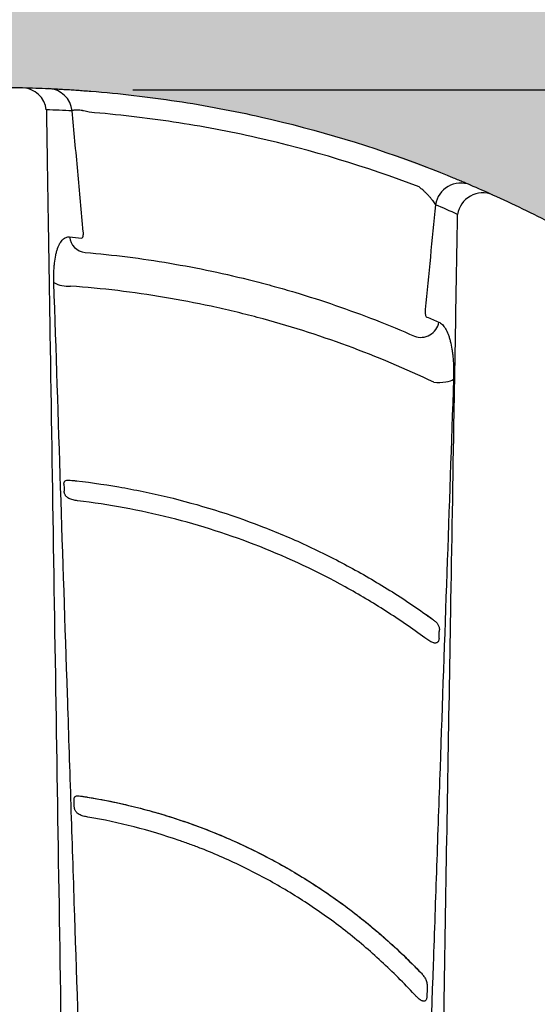
# Model space of a CAD drawing. Units: inches. Extents: x 1541 to 7762, y -577 to 1734.
# Drawn here: x 2557 to 2567, y -440 to -421 of the extents above; entities that cross this region are included whole.
import ezdxf

# ---------------------------------------------------------------- set-up
doc = ezdxf.new("R2010")
doc.units = ezdxf.units.IN
doc.header["$MEASUREMENT"] = 0
for name, color, linetype in [('Cultec Chamber', 4, 'Continuous'), ('Title Block', 7, 'Continuous'), ('Washed Stone', 9, 'Continuous')]:
    doc.layers.add(name, color=color, linetype=linetype)
doc.styles.add('CULTEC', font='arial.ttf')
doc.dimstyles.new('DETAIL DIM', dxfattribs={"dimtxt": 1.75, "dimasz": 2, "dimexe": 1, "dimexo": 0.75, "dimgap": 1.3, "dimtad": 0, "dimtih": 1, "dimtoh": 1, "dimdec": 1, "dimzin": 0, "dimdsep": 46, "dimtxsty": 'CULTEC', "dimcen": 0.09, "dimadec": 0, "dimazin": 0, "dimtfac": 1, "dimtdec": 1, "dimtix": 1, "dimtofl": 0, "dimtmove": 0, "dimatfit": 1, "dimfxl": 1, "dimtolj": 1, "dimtzin": 0, "dimarcsym": 0})

# ---------------------------------------------------------------- blocks, each defined once
blk = doc.blocks.new('*D85')
at = {"layer": 'Defpoints', "color": 0, "transparency": 16777216}
for p in [(2558.534, -422.846), (2628.032, -422.846), (2589.411, -458.865)]:
    blk.add_point(p, dxfattribs=at)
at = {"layer": 'Title Block', "color": 0, "lineweight": -2, "transparency": 16777216}
for p, q in [((2559.659, -422.846), (2629.532, -422.846)), ((2628.032, -425.846), (2628.032, -437.223)), ((2628.032, -455.865), (2628.032, -444.487)), ((2590.536, -458.865), (2629.532, -458.865))]:
    blk.add_line(p, q, dxfattribs=at)
at = {"layer": 'Title Block', "color": 0, "transparency": 16777216}
for points in [[(2627.532, -425.846), (2628.532, -425.846), (2628.032, -422.846)], [(2627.532, -455.865), (2628.532, -455.865), (2628.032, -458.865)]]:
    blk.add_solid(points, dxfattribs=at)
at = {"layer": 'Title Block', "color": 0, "transparency": 16777216, "insert": (2628.032, -440.855), "char_height": 2.625, "attachment_point": 5, "style": 'CULTEC'}
blk.add_mtext('\\A1;36.0" [914mm]', dxfattribs=at)

msp = doc.modelspace()

# ---------------------------------------------------------------- hatches: boundary and pattern name
at = {"layer": 'Washed Stone'}
h = msp.add_hatch(dxfattribs=at)
h.set_pattern_fill('GRAVEL', color=256, scale=6)
h.set_pattern_definition([(228.012788, (28.5281, -455.66666), (-48, -54), [0.807216, -79.914528]), (184.969741, (27.9881, -456.26666), (72, 6), [1.385208, -137.135549]), (132.510447, (26.6081, -456.38666), (60, -66), [0.976728, -96.696196]), (267.273689, (24.2681, -457.88666), (6, 120), [1.261428, -124.881348]), (292.833654, (24.2081, -459.14666), (-30, 72), [1.23693, -122.456239]), (357.273689, (24.6881, -460.28666), (-120, 6), [1.261428, -124.881348]), (37.69424, (25.9481, -460.34666), (-78, -60), [1.668174, -165.149091]), (72.255328, (27.2681, -459.32666), (42, 132), [1.574928, -155.917929]), (121.429566, (27.7481, -457.82666), (-48, 78), [1.2657, -125.304439]), (175.236358, (27.0881, -456.74666), (66, -6), [1.444992, -70.804575]), (222.397438, (25.6481, -456.62666), (-72, -66), [1.868688, -185.00025]), (138.814075, (30.2081, -457.94666), (-42, 36), [0.637806, -63.143069]), (171.469234, (29.7281, -457.52666), (78, -12), [1.213422, -120.129068]), (225, (28.528, -457.3467), (-7e-16, -6), [0.848526, -7.636755]), (203.19859, (28.1081, -456.6267), (30, 12), [0.456948, -45.23769]), (291.80141, (27.6881, -456.8067), (-6, 18), [0.646218, -31.664771]), (30.963757, (27.9281, -457.4067), (18, 12), [1.049574, -33.936137]), (161.56505, (28.8281, -456.8667), (12, -6), [0.758946, -18.21472]), (16.38954, (24.2081, -456.80666), (60, 18), [1.0632, -105.257071]), (70.346176, (25.2281, -456.50666), (-24, -66), [0.891966, -88.304446]), (293.19859, (28.8281, -455.6667), (-12, 30), [0.91389, -44.780749]), (343.61046, (29.1881, -456.50666), (-60, 18), [1.0632, -105.257071]), (339.443955, (24.2081, -460.52666), (-30, 12), [1.02528, -50.238742]), (294.77514, (25.1681, -460.88666), (-30, 66), [0.859068, -85.047858]), (66.80141, (28.8881, -461.6667), (12, 30), [0.91389, -44.780749]), (17.354025, (29.2481, -460.82666), (-78, -24), [1.005786, -99.572542]), (69.443955, (25.9481, -461.66666), (-12, -30), [0.51264, -50.751382]), (101.30993, (28.5281, -461.6667), (-6, 24), [0.30594, -30.288177]), (165.963757, (28.4681, -461.3667), (18, -6), [1.23693, -23.501704]), (186.009006, (27.2681, -461.06666), (60, 6), [1.1463, -113.483539]), (303.69007, (27.9281, -457.9467), (-6, 12), [0.865332, -20.767976]), (353.157227, (28.4081, -458.66666), (102, -12), [1.510764, -149.565376]), (60.945396, (29.9081, -458.84666), (-24, -42), [0.617736, -61.156045]), (90, (30.208, -458.3067), (-6, 6), [0.36, -5.64]), (120.256437, (27.1481, -460.88666), (24, -42), [0.833544, -82.52112]), (48.012788, (26.7281, -460.16666), (48, 54), [1.614432, -79.107312]), (0, (27.808, -458.9667), (6, 6), [1.56, -4.44]), (325.304846, (29.3681, -458.96666), (60, -42), [0.948684, -93.919646]), (254.054604, (30.1481, -459.5067), (-6, -24), [0.873612, -42.807047]), (207.645975, (29.9081, -460.34666), (-114, -60), [1.42239, -140.816845]), (175.426079, (28.6481, -461.00666), (-78, 6), [1.504794, -148.97444])])
h.paths.add_polyline_path([(2598.011, -416.964), (2376.921, -416.964), (2376.921, -464.98), (2598.011, -464.98)])
h.paths.add_polyline_path([(2439.832, -434.711), (2441.184, -436.838), (2441.867, -438.097), (2442.708, -439.755), (2443.503, -441.542), (2444.173, -443.221), (2444.623, -444.505), (2445.106, -445.948), (2445.404, -446.98), (2445.584, -447.574), (2461.347, -447.574), (2462.104, -445.017), (2462.98, -442.547), (2463.75, -440.753), (2464.603, -438.929), (2465.65, -437.016), (2466.557, -435.501), (2467.433, -434.207), (2468.458, -432.842), (2469.355, -431.731), (2470.55, -430.44), (2471.982, -429.039), (2473.625, -427.685), (2475.259, -426.551), (2476.903, -425.581), (2478.761, -424.681), (2480.394, -424.052), (2482.038, -423.551), (2483.535, -423.208), (2485.36, -422.941), (2487.035, -422.792), (2488.849, -422.792), (2490.546, -422.952), (2492.702, -423.277), (2493.99, -423.58), (2496.321, -424.338), (2497.922, -425.011), (2499.487, -425.837), (2500.622, -426.515), (2502.156, -427.586), (2503.392, -428.573), (2504.314, -429.415), (2505.684, -430.744), (2506.786, -431.993), (2507.816, -433.293), (2509.099, -435.106), (2509.925, -436.442), (2510.868, -438.105), (2511.721, -439.81), (2512.498, -441.536), (2513.05, -442.95), (2513.706, -444.675), (2514.155, -446.141), (2514.517, -447.383), (2514.569, -447.571), (2530.317, -447.571), (2531.196, -444.733), (2532.402, -441.548), (2533.409, -439.334), (2534.36, -437.499), (2535.036, -436.334), (2535.81, -435.096), (2536.728, -433.769), (2537.847, -432.306), (2539.03, -430.924), (2540.248, -429.728), (2541.653, -428.479), (2542.748, -427.595), (2543.812, -426.851), (2545.062, -426.044), (2546.413, -425.302), (2547.74, -424.683), (2549.145, -424.141), (2550.564, -423.686), (2551.736, -423.387), (2552.931, -423.144), (2554.015, -422.989), (2555.264, -422.857), (2555.816, -422.821), (2556.354, -422.821), (2558.118, -422.821), (2559.27, -422.906), (2560.897, -423.128), (2562.467, -423.44), (2564.116, -423.91), (2565.878, -424.562), (2567.276, -425.195), (2569.011, -426.125), (2570.705, -427.267), (2572.338, -428.536), (2574.27, -430.341), (2575.528, -431.695), (2576.669, -433.126), (2577.839, -434.739), (2578.962, -436.506), (2579.749, -437.89), (2580.537, -439.424), (2581.254, -441.011), (2581.99, -442.772), (2582.623, -444.511), (2583.05, -445.843), (2583.658, -447.93), (2584.318, -450.619), (2584.617, -452.202), (2584.89, -453.784), (2585.171, -455.724), (2585.361, -457.269), (2585.475, -458.262), (2585.651, -458.315), (2586.944, -458.315), (2586.944, -459.137), (2388.964, -459.137), (2388.964, -458.3), (2390.343, -458.3), (2390.554, -457.309), (2390.743, -455.76), (2390.996, -453.972), (2391.29, -452.181), (2391.659, -450.349), (2392.08, -448.601), (2392.659, -446.467), (2393.269, -444.644), (2393.964, -442.663), (2395.005, -440.192), (2396.131, -437.981), (2397.268, -435.98), (2398.297, -434.409), (2399.288, -433.029), (2400.177, -431.935), (2401.68, -430.3), (2403.204, -428.855), (2404.477, -427.807), (2406.496, -426.397), (2408.763, -425.124), (2410.294, -424.447), (2411.764, -423.917), (2413.228, -423.487), (2414.671, -423.169), (2416.734, -422.891), (2417.893, -422.805), (2420.118, -422.805), (2421.66, -422.944), (2423.459, -423.209), (2425.598, -423.732), (2427.527, -424.408), (2429.341, -425.222), (2431.292, -426.29), (2432.629, -427.196), (2433.578, -427.9), (2434.796, -428.926), (2436.062, -430.119), (2437.427, -431.584), (2438.507, -432.881)], flags=16)

# ---------------------------------------------------------------- linework, layer by layer
at = {"layer": 'Cultec Chamber', "color": 4, "linetype": 'Continuous', "lineweight": 25, "flags": 128}
msp.add_lwpolyline([(2565.419, -428.444), (2565.477, -428.447), (2565.536, -428.447), (2565.592, -428.443), (2565.646, -428.437), (2565.694, -428.427), (2565.736, -428.415), (2565.77, -428.401), (2565.796, -428.385)], dxfattribs=at)
at = {"layer": 'Cultec Chamber', "color": 4, "linetype": 'Continuous', "lineweight": 25}
for centre, radius, start, end in [((2557.524, -423.282), 0.481, 6.5101, 87.2941), ((2558.019, -423.298), 0.481, 6.3995, 86.1137), ((2565.938, -425.122), 0.493, 69.1599, 170.8219), ((2566.36, -425.309), 0.493, 68.0738, 170.71), ((2558.779, -425.623), 0.335, 186.1733, 263.8504), ((2558.412, -426.061), 0.543, 240.777, 275.7038), ((2565.172, -427.238), 0.346, 248.9045, 350.9036)]:
    msp.add_arc(centre, radius, start, end, dxfattribs=at)
for points in [[(2556.35, -422.801), (2556.749, -422.791), (2557.148, -422.791), (2557.547, -422.801)], [(2557.547, -422.801), (2557.715, -422.805), (2557.883, -422.811), (2558.052, -422.819)], [(2558.497, -423.245), (2558.332, -423.237), (2558.167, -423.231), (2558.003, -423.227)], [(2566.114, -424.662), (2566.257, -424.723), (2566.401, -424.787), (2566.544, -424.851)], [(2566.544, -424.851), (2566.929, -425.025), (2567.309, -425.21), (2567.684, -425.404)], [(2565.873, -425.229), (2565.733, -425.166), (2565.593, -425.104), (2565.452, -425.044)], [(2558.446, -425.659), (2558.523, -425.666), (2558.601, -425.673), (2558.678, -425.681)], [(2565.283, -427.194), (2565.36, -427.226), (2565.437, -427.259), (2565.513, -427.293)], [(2558.537, -436.577), (2558.536, -436.532), (2558.535, -436.487), (2558.533, -436.442)], [(2565.292, -440.016), (2565.29, -440.079), (2565.288, -440.143), (2565.286, -440.206)]]:
    msp.add_open_spline(points, degree=3, dxfattribs=at)
for points, knots in [([(2558.052, -422.819), (2558.066, -422.819), (2558.084, -422.82), (2558.115, -422.822), (2558.126, -422.822), (2558.15, -422.823), (2558.163, -422.824), (2558.202, -422.826), (2558.231, -422.828), (2558.278, -422.83), (2558.294, -422.831), (2558.328, -422.833), (2558.346, -422.834), (2558.399, -422.837), (2558.436, -422.839), (2558.495, -422.843), (2558.515, -422.845), (2558.555, -422.847), (2558.576, -422.849), (2558.638, -422.853), (2558.68, -422.856), (2558.766, -422.862), (2558.809, -422.866), (2558.853, -422.869)], [0, 0, 0, 0, 0.125, 0.125, 0.1875, 0.1875, 0.25, 0.25, 0.375, 0.375, 0.4375, 0.4375, 0.5, 0.5, 0.625, 0.625, 0.6875, 0.6875, 0.75, 0.75, 0.875, 0.875, 1, 1, 1, 1]), ([(2558.853, -422.869), (2559.406, -422.913), (2559.955, -422.977), (2561.044, -423.142), (2561.584, -423.244), (2563.192, -423.608), (2564.246, -423.927), (2565.283, -424.324)], [0, 0, 0, 0, 0.25, 0.25, 0.5, 0.5, 1, 1, 1, 1]), ([(2558.003, -423.227), (2558.008, -423.585), (2558.014, -423.942), (2558.023, -424.478), (2558.025, -424.657), (2558.031, -425.014), (2558.034, -425.193), (2558.048, -426.087), (2558.06, -426.804), (2558.094, -428.962), (2558.117, -430.409), (2558.186, -434.775), (2558.233, -437.714), (2558.292, -441.423), (2558.304, -442.167), (2558.327, -443.656), (2558.339, -444.402), (2558.375, -446.645), (2558.399, -448.146), (2558.435, -450.406), (2558.447, -451.161), (2558.471, -452.672), (2558.483, -453.429), (2558.519, -455.703), (2558.543, -457.224), (2558.567, -458.749)], [0, 0, 0, 0, 0.03125, 0.03125, 0.046875, 0.046875, 0.0625, 0.0625, 0.125, 0.125, 0.25, 0.25, 0.5, 0.5, 0.5625, 0.5625, 0.625, 0.625, 0.75, 0.75, 0.8125, 0.8125, 0.875, 0.875, 1, 1, 1, 1]), ([(2558.82, -423.273), (2558.786, -423.262), (2558.751, -423.253), (2558.708, -423.244), (2558.7, -423.243), (2558.683, -423.24), (2558.675, -423.238), (2558.651, -423.235), (2558.635, -423.233), (2558.613, -423.231), (2558.606, -423.231), (2558.592, -423.23), (2558.586, -423.23), (2558.567, -423.23), (2558.555, -423.231), (2558.534, -423.233), (2558.525, -423.235), (2558.509, -423.239), (2558.502, -423.242), (2558.497, -423.245)], [0, 0, 0, 0, 0.25, 0.25, 0.3125, 0.3125, 0.375, 0.375, 0.5, 0.5, 0.5625, 0.5625, 0.625, 0.625, 0.75, 0.75, 0.875, 0.875, 1, 1, 1, 1]), ([(2558.71, -425.562), (2558.674, -425.176), (2558.639, -424.79), (2558.568, -424.017), (2558.532, -423.631), (2558.497, -423.245)], [0, 0, 0, 0, 0.5, 0.5, 1, 1, 1, 1]), ([(2565.138, -424.703), (2564.119, -424.312), (2563.083, -423.999), (2561.504, -423.641), (2560.973, -423.541), (2559.903, -423.379), (2559.364, -423.316), (2558.82, -423.273)], [0, 0, 0, 0, 0.5, 0.5, 0.75, 0.75, 1, 1, 1, 1]), ([(2565.283, -424.324), (2565.328, -424.342), (2565.373, -424.359), (2565.44, -424.385), (2565.462, -424.394), (2565.506, -424.411), (2565.527, -424.42), (2565.591, -424.445), (2565.632, -424.462), (2565.692, -424.486), (2565.712, -424.494), (2565.751, -424.51), (2565.77, -424.518), (2565.825, -424.54), (2565.86, -424.555), (2565.908, -424.575), (2565.924, -424.582), (2565.954, -424.594), (2565.969, -424.6), (2566.011, -424.618), (2566.036, -424.628), (2566.079, -424.647), (2566.098, -424.655), (2566.114, -424.662)], [0, 0, 0, 0, 0.125, 0.125, 0.1875, 0.1875, 0.25, 0.25, 0.375, 0.375, 0.4375, 0.4375, 0.5, 0.5, 0.625, 0.625, 0.6875, 0.6875, 0.75, 0.75, 0.875, 0.875, 1, 1, 1, 1]), ([(2565.452, -425.044), (2565.446, -425.033), (2565.439, -425.022), (2565.423, -424.997), (2565.414, -424.985), (2565.394, -424.958), (2565.383, -424.944), (2565.359, -424.915), (2565.346, -424.901), (2565.319, -424.871), (2565.305, -424.856), (2565.275, -424.825), (2565.259, -424.81), (2565.227, -424.779), (2565.21, -424.764), (2565.174, -424.733), (2565.156, -424.718), (2565.138, -424.703)], [0, 0, 0, 0, 0.125, 0.125, 0.25, 0.25, 0.375, 0.375, 0.5, 0.5, 0.625, 0.625, 0.75, 0.75, 0.875, 0.875, 1, 1, 1, 1]), ([(2565.452, -425.044), (2565.419, -425.378), (2565.385, -425.712), (2565.319, -426.381), (2565.286, -426.715), (2565.254, -427.05)], [0, 0, 0, 0, 0.5, 0.5, 1, 1, 1, 1]), ([(2565.743, -432.854), (2565.765, -431.571), (2565.786, -430.294), (2565.819, -428.387), (2565.83, -427.753), (2565.852, -426.489), (2565.862, -425.858), (2565.873, -425.229)], [0, 0, 0, 0, 0.5, 0.5, 0.75, 0.75, 1, 1, 1, 1]), ([(2558.678, -425.681), (2558.684, -425.682), (2558.689, -425.679), (2558.696, -425.672), (2558.698, -425.668), (2558.702, -425.66), (2558.704, -425.655), (2558.707, -425.645), (2558.708, -425.639), (2558.71, -425.626), (2558.711, -425.619), (2558.711, -425.603), (2558.711, -425.595), (2558.711, -425.579), (2558.71, -425.571), (2558.71, -425.562)], [0, 0, 0, 0, 0.25, 0.25, 0.375, 0.375, 0.5, 0.5, 0.625, 0.625, 0.75, 0.75, 0.875, 0.875, 1, 1, 1, 1]), ([(2558.147, -426.535), (2558.145, -426.468), (2558.145, -426.404), (2558.147, -426.311), (2558.149, -426.28), (2558.153, -426.221), (2558.156, -426.192), (2558.165, -426.109), (2558.173, -426.058), (2558.188, -425.987), (2558.193, -425.964), (2558.202, -425.931), (2558.205, -425.921), (2558.212, -425.9), (2558.215, -425.89), (2558.232, -425.842), (2558.247, -425.808), (2558.272, -425.765), (2558.281, -425.752), (2558.299, -425.729), (2558.308, -425.718), (2558.337, -425.69), (2558.358, -425.677), (2558.401, -425.661), (2558.423, -425.657), (2558.446, -425.659)], [0, 0, 0, 0, 0.125, 0.125, 0.1875, 0.1875, 0.25, 0.25, 0.375, 0.375, 0.4375, 0.4375, 0.46875, 0.46875, 0.5, 0.5, 0.625, 0.625, 0.6875, 0.6875, 0.75, 0.75, 0.875, 0.875, 1, 1, 1, 1]), ([(2558.743, -425.957), (2559.286, -426.004), (2559.827, -426.072), (2560.901, -426.254), (2561.436, -426.366), (2562.1, -426.536), (2562.233, -426.571), (2562.498, -426.644), (2562.629, -426.682), (2563.022, -426.799), (2563.281, -426.883), (2564.051, -427.148), (2564.554, -427.344), (2565.048, -427.56)], [0, 0, 0, 0, 0.25, 0.25, 0.5, 0.5, 0.5625, 0.5625, 0.625, 0.625, 0.75, 0.75, 1, 1, 1, 1]), ([(2559.21, -458.749), (2559.199, -458.406), (2559.188, -458.063), (2559.165, -457.378), (2559.154, -457.036), (2559.12, -456.009), (2559.097, -455.325), (2559.029, -453.275), (2558.983, -451.912), (2558.893, -449.193), (2558.848, -447.837), (2558.781, -445.807), (2558.759, -445.132), (2558.715, -443.783), (2558.693, -443.109), (2558.626, -441.092), (2558.582, -439.752), (2558.516, -437.749), (2558.494, -437.082), (2558.451, -435.751), (2558.429, -435.087), (2558.363, -433.098), (2558.319, -431.777), (2558.233, -429.148), (2558.19, -427.839), (2558.147, -426.535)], [0, 0, 0, 0, 0.03125, 0.03125, 0.0625, 0.0625, 0.125, 0.125, 0.25, 0.25, 0.375, 0.375, 0.4375, 0.4375, 0.5, 0.5, 0.625, 0.625, 0.6875, 0.6875, 0.75, 0.75, 0.875, 0.875, 1, 1, 1, 1]), ([(2565.419, -428.444), (2564.88, -428.187), (2564.329, -427.955), (2563.204, -427.54), (2562.628, -427.357), (2561.893, -427.162), (2561.746, -427.125), (2561.45, -427.054), (2561.303, -427.02), (2560.858, -426.925), (2560.562, -426.868), (2559.668, -426.718), (2559.069, -426.646), (2558.466, -426.602)], [0, 0, 0, 0, 0.25, 0.25, 0.5, 0.5, 0.5625, 0.5625, 0.625, 0.625, 0.75, 0.75, 1, 1, 1, 1]), ([(2565.254, -427.05), (2565.253, -427.059), (2565.252, -427.068), (2565.252, -427.085), (2565.252, -427.094), (2565.252, -427.11), (2565.253, -427.118), (2565.254, -427.133), (2565.255, -427.14), (2565.259, -427.159), (2565.263, -427.17), (2565.272, -427.186), (2565.277, -427.191), (2565.283, -427.194)], [0, 0, 0, 0, 0.125, 0.125, 0.25, 0.25, 0.375, 0.375, 0.5, 0.5, 0.75, 0.75, 1, 1, 1, 1]), ([(2565.513, -427.293), (2565.525, -427.298), (2565.537, -427.304), (2565.56, -427.32), (2565.571, -427.33), (2565.603, -427.361), (2565.623, -427.387), (2565.66, -427.449), (2565.677, -427.484), (2565.7, -427.544), (2565.708, -427.565), (2565.722, -427.61), (2565.728, -427.633), (2565.747, -427.705), (2565.757, -427.756), (2565.771, -427.839), (2565.775, -427.867), (2565.782, -427.926), (2565.785, -427.957), (2565.793, -428.049), (2565.796, -428.113), (2565.799, -428.245), (2565.799, -428.314), (2565.796, -428.385)], [0, 0, 0, 0, 0.0625, 0.0625, 0.125, 0.125, 0.25, 0.25, 0.375, 0.375, 0.4375, 0.4375, 0.5, 0.5, 0.625, 0.625, 0.6875, 0.6875, 0.75, 0.75, 0.875, 0.875, 1, 1, 1, 1]), ([(2565.796, -428.385), (2565.754, -429.616), (2565.711, -430.852), (2565.624, -433.335), (2565.581, -434.581), (2565.515, -436.457), (2565.493, -437.083), (2565.45, -438.339), (2565.428, -438.967), (2565.363, -440.857), (2565.319, -442.12), (2565.231, -444.653), (2565.186, -445.924), (2565.119, -447.836), (2565.097, -448.474), (2565.051, -449.752), (2565.029, -450.392), (2564.96, -452.313), (2564.914, -453.597), (2564.845, -455.526), (2564.821, -456.17), (2564.786, -457.136), (2564.775, -457.459), (2564.751, -458.104), (2564.739, -458.427), (2564.728, -458.749)], [0, 0, 0, 0, 0.125, 0.125, 0.25, 0.25, 0.3125, 0.3125, 0.375, 0.375, 0.5, 0.5, 0.625, 0.625, 0.6875, 0.6875, 0.75, 0.75, 0.875, 0.875, 0.9375, 0.9375, 0.96875, 0.96875, 1, 1, 1, 1]), ([(2558.339, -430.394), (2558.339, -430.385), (2558.339, -430.377), (2558.342, -430.363), (2558.344, -430.356), (2558.35, -430.344), (2558.354, -430.339), (2558.363, -430.33), (2558.368, -430.327), (2558.386, -430.319), (2558.399, -430.317), (2558.428, -430.316), (2558.443, -430.317), (2558.459, -430.319)], [0, 0, 0, 0, 0.125, 0.125, 0.25, 0.25, 0.375, 0.375, 0.5, 0.5, 0.75, 0.75, 1, 1, 1, 1]), ([(2558.459, -430.319), (2558.479, -430.321), (2558.5, -430.324), (2558.544, -430.328), (2558.566, -430.331), (2558.588, -430.333)], [0, 0, 0, 0, 0.5, 0.5, 1, 1, 1, 1]), ([(2558.459, -430.319), (2558.771, -430.352), (2559.082, -430.395), (2559.545, -430.475), (2559.699, -430.504), (2560.007, -430.568), (2560.16, -430.602), (2560.923, -430.786), (2561.521, -430.972), (2562.4, -431.31), (2562.689, -431.432), (2563.258, -431.695), (2563.538, -431.835), (2563.951, -432.06), (2564.088, -432.137), (2564.359, -432.296), (2564.492, -432.377), (2564.89, -432.628), (2565.149, -432.804), (2565.403, -432.989)], [0, 0, 0, 0, 0.125, 0.125, 0.1875, 0.1875, 0.25, 0.25, 0.5, 0.5, 0.625, 0.625, 0.75, 0.75, 0.8125, 0.8125, 0.875, 0.875, 1, 1, 1, 1]), ([(2558.339, -430.394), (2558.339, -430.403), (2558.339, -430.413), (2558.34, -430.422), (2558.341, -430.459), (2558.342, -430.495), (2558.343, -430.531)], [0.007628684, 0.007628684, 0.007628684, 0.007628684, 0.008399327, 0.008399327, 0.008399327, 0.011293583, 0.011293583, 0.011293583, 0.011293583]), ([(2558.601, -430.712), (2558.571, -430.709), (2558.542, -430.704), (2558.5, -430.694), (2558.486, -430.69), (2558.459, -430.681), (2558.446, -430.675), (2558.422, -430.662), (2558.41, -430.654), (2558.394, -430.641), (2558.389, -430.636), (2558.38, -430.625), (2558.375, -430.62), (2558.367, -430.608), (2558.363, -430.601), (2558.357, -430.588), (2558.354, -430.581), (2558.349, -430.567), (2558.347, -430.56), (2558.344, -430.545), (2558.343, -430.538), (2558.343, -430.531)], [0, 0, 0, 0, 0.25, 0.25, 0.375, 0.375, 0.5, 0.5, 0.625, 0.625, 0.6875, 0.6875, 0.75, 0.75, 0.8125, 0.8125, 0.875, 0.875, 0.9375, 0.9375, 1, 1, 1, 1]), ([(2565.248, -433.34), (2565.005, -433.161), (2564.756, -432.99), (2564.375, -432.746), (2564.247, -432.667), (2563.988, -432.512), (2563.857, -432.437), (2563.196, -432.071), (2562.65, -431.814), (2561.524, -431.37), (2560.952, -431.186), (2559.79, -430.893), (2559.2, -430.784), (2558.601, -430.712)], [0, 0, 0, 0, 0.125, 0.125, 0.1875, 0.1875, 0.25, 0.25, 0.5, 0.5, 0.75, 0.75, 1, 1, 1, 1]), ([(2565.264, -432.889), (2565.288, -432.906), (2565.312, -432.923), (2565.358, -432.956), (2565.381, -432.972), (2565.403, -432.989)], [0, 0, 0, 0, 0.5, 0.5, 1, 1, 1, 1]), ([(2565.301, -458.749), (2565.31, -458.199), (2565.319, -457.649), (2565.338, -456.55), (2565.347, -456.002), (2565.376, -454.357), (2565.394, -453.263), (2565.45, -449.99), (2565.487, -447.818), (2565.561, -443.496), (2565.598, -441.348), (2565.652, -438.147), (2565.67, -437.084), (2565.707, -434.964), (2565.725, -433.907), (2565.743, -432.854)], [0, 0, 0, 0, 0.0625, 0.0625, 0.125, 0.125, 0.25, 0.25, 0.5, 0.5, 0.75, 0.75, 0.875, 0.875, 1, 1, 1, 1]), ([(2565.403, -432.989), (2565.42, -433.001), (2565.436, -433.014), (2565.458, -433.034), (2565.465, -433.041), (2565.478, -433.055), (2565.484, -433.063), (2565.495, -433.079), (2565.5, -433.087), (2565.509, -433.104), (2565.513, -433.113), (2565.519, -433.132), (2565.522, -433.142), (2565.525, -433.163), (2565.525, -433.173), (2565.525, -433.184)], [0, 0, 0, 0, 0.25, 0.25, 0.375, 0.375, 0.5, 0.5, 0.625, 0.625, 0.75, 0.75, 0.875, 0.875, 1, 1, 1, 1]), ([(2565.519, -433.35), (2565.519, -433.357), (2565.518, -433.365), (2565.516, -433.38), (2565.514, -433.387), (2565.509, -433.398), (2565.508, -433.401), (2565.504, -433.408), (2565.502, -433.411), (2565.495, -433.42), (2565.489, -433.426), (2565.477, -433.433), (2565.47, -433.436), (2565.457, -433.439), (2565.45, -433.439), (2565.436, -433.439), (2565.429, -433.438), (2565.415, -433.435), (2565.408, -433.433), (2565.388, -433.426), (2565.375, -433.42), (2565.349, -433.407), (2565.336, -433.399), (2565.298, -433.375), (2565.273, -433.358), (2565.248, -433.34)], [0, 0, 0, 0, 0.0625, 0.0625, 0.125, 0.125, 0.15625, 0.15625, 0.1875, 0.1875, 0.25, 0.25, 0.3125, 0.3125, 0.375, 0.375, 0.4375, 0.4375, 0.5, 0.5, 0.625, 0.625, 0.75, 0.75, 1, 1, 1, 1]), ([(2565.519, -433.35), (2565.521, -433.308), (2565.522, -433.266), (2565.524, -433.224), (2565.524, -433.211), (2565.525, -433.198), (2565.525, -433.184)], [0.005544729, 0.005544729, 0.005544729, 0.005544729, 0.008890004, 0.008890004, 0.008890004, 0.009943681, 0.009943681, 0.009943681, 0.009943681]), ([(2558.533, -436.442), (2558.533, -436.434), (2558.533, -436.426), (2558.536, -436.41), (2558.538, -436.403), (2558.543, -436.394), (2558.545, -436.391), (2558.549, -436.385), (2558.551, -436.383), (2558.558, -436.376), (2558.564, -436.373), (2558.575, -436.368), (2558.582, -436.367), (2558.595, -436.365), (2558.603, -436.364), (2558.625, -436.364), (2558.641, -436.366), (2558.657, -436.369)], [0, 0, 0, 0, 0.125, 0.125, 0.25, 0.25, 0.3125, 0.3125, 0.375, 0.375, 0.5, 0.5, 0.625, 0.625, 0.75, 0.75, 1, 1, 1, 1]), ([(2558.657, -436.369), (2558.677, -436.372), (2558.698, -436.375), (2558.742, -436.382), (2558.764, -436.385), (2558.786, -436.389)], [0, 0, 0, 0, 0.5, 0.5, 1, 1, 1, 1]), ([(2558.657, -436.369), (2558.812, -436.392), (2558.966, -436.419), (2559.272, -436.478), (2559.425, -436.511), (2559.878, -436.619), (2560.176, -436.703), (2560.765, -436.894), (2561.055, -437.002), (2561.626, -437.241), (2561.908, -437.373), (2562.255, -437.553), (2562.324, -437.59), (2562.461, -437.664), (2562.665, -437.779), (2562.866, -437.899), (2563.261, -438.147), (2563.517, -438.323), (2563.891, -438.603), (2564.014, -438.699), (2564.256, -438.896), (2564.375, -438.998), (2564.609, -439.204), (2564.724, -439.31), (2564.948, -439.527), (2565.059, -439.637), (2565.167, -439.75)], [0, 0, 0, 0, 0.0625, 0.0625, 0.125, 0.125, 0.25, 0.25, 0.375, 0.375, 0.5, 0.5, 0.53125, 0.53125, 0.5625, 0.625, 0.625, 0.75, 0.75, 0.8125, 0.8125, 0.875, 0.875, 0.9375, 0.9375, 1, 1, 1, 1]), ([(2558.786, -436.389), (2559.082, -436.437), (2559.374, -436.497), (2559.809, -436.604), (2559.953, -436.643), (2560.169, -436.705), (2560.24, -436.726), (2560.383, -436.77), (2560.455, -436.793), (2560.81, -436.911), (2561.088, -437.016), (2561.635, -437.246), (2561.902, -437.371), (2562.427, -437.642), (2562.684, -437.787), (2563.187, -438.099), (2563.434, -438.265), (2563.735, -438.485), (2563.795, -438.53), (2563.913, -438.621), (2563.972, -438.667), (2564.148, -438.806), (2564.263, -438.902), (2564.601, -439.194), (2564.819, -439.397), (2565.029, -439.609)], [0, 0, 0, 0, 0.125, 0.125, 0.1875, 0.1875, 0.21875, 0.21875, 0.25, 0.25, 0.375, 0.375, 0.5, 0.5, 0.625, 0.625, 0.75, 0.75, 0.78125, 0.78125, 0.8125, 0.8125, 0.875, 0.875, 1, 1, 1, 1]), ([(2558.799, -436.771), (2558.768, -436.766), (2558.739, -436.76), (2558.696, -436.748), (2558.681, -436.744), (2558.654, -436.733), (2558.641, -436.727), (2558.616, -436.713), (2558.604, -436.705), (2558.588, -436.691), (2558.583, -436.686), (2558.574, -436.675), (2558.569, -436.669), (2558.561, -436.656), (2558.558, -436.65), (2558.551, -436.636), (2558.548, -436.629), (2558.543, -436.615), (2558.541, -436.607), (2558.539, -436.592), (2558.538, -436.584), (2558.537, -436.577)], [0, 0, 0, 0, 0.25, 0.25, 0.375, 0.375, 0.5, 0.5, 0.625, 0.625, 0.6875, 0.6875, 0.75, 0.75, 0.8125, 0.8125, 0.875, 0.875, 0.9375, 0.9375, 1, 1, 1, 1]), ([(2565.011, -440.131), (2564.806, -439.911), (2564.594, -439.7), (2564.262, -439.396), (2564.149, -439.297), (2563.919, -439.103), (2563.801, -439.009), (2563.445, -438.733), (2563.201, -438.56), (2562.702, -438.235), (2562.447, -438.083), (2561.924, -437.8), (2561.656, -437.668), (2561.246, -437.488), (2561.108, -437.43), (2560.898, -437.348), (2560.828, -437.321), (2560.686, -437.269), (2560.615, -437.244), (2560.259, -437.12), (2559.971, -437.034), (2559.39, -436.885), (2559.096, -436.822), (2558.799, -436.771)], [0, 0, 0, 0, 0.125, 0.125, 0.1875, 0.1875, 0.25, 0.25, 0.375, 0.375, 0.5, 0.5, 0.625, 0.625, 0.6875, 0.6875, 0.71875, 0.71875, 0.75, 0.75, 0.875, 0.875, 1, 1, 1, 1]), ([(2565.029, -439.609), (2565.053, -439.633), (2565.076, -439.657), (2565.122, -439.704), (2565.145, -439.727), (2565.167, -439.75)], [0, 0, 0, 0, 0.5, 0.5, 1, 1, 1, 1]), ([(2565.167, -439.75), (2565.185, -439.769), (2565.202, -439.788), (2565.232, -439.827), (2565.245, -439.847), (2565.262, -439.88), (2565.267, -439.891), (2565.276, -439.914), (2565.28, -439.926), (2565.286, -439.951), (2565.289, -439.963), (2565.292, -439.989), (2565.293, -440.003), (2565.292, -440.016)], [0, 0, 0, 0, 0.25, 0.25, 0.5, 0.5, 0.625, 0.625, 0.75, 0.75, 0.875, 0.875, 1, 1, 1, 1]), ([(2565.286, -440.206), (2565.285, -440.215), (2565.285, -440.223), (2565.282, -440.24), (2565.28, -440.249), (2565.274, -440.266), (2565.27, -440.274), (2565.262, -440.284), (2565.259, -440.288), (2565.253, -440.293), (2565.25, -440.295), (2565.239, -440.3), (2565.231, -440.301), (2565.215, -440.3), (2565.208, -440.297), (2565.193, -440.292), (2565.186, -440.288), (2565.172, -440.28), (2565.166, -440.276), (2565.146, -440.262), (2565.133, -440.251), (2565.108, -440.229), (2565.095, -440.218), (2565.071, -440.194), (2565.059, -440.182), (2565.035, -440.157), (2565.023, -440.144), (2565.011, -440.131)], [0, 0, 0, 0, 0.0625, 0.0625, 0.125, 0.125, 0.1875, 0.1875, 0.21875, 0.21875, 0.25, 0.25, 0.3125, 0.3125, 0.375, 0.375, 0.4375, 0.4375, 0.5, 0.5, 0.625, 0.625, 0.75, 0.75, 0.875, 0.875, 1, 1, 1, 1])]:
    msp.add_open_spline(points, degree=3, knots=knots, dxfattribs=at)

# ---------------------------------------------------------------- dimensions: what is measured, and where the dimension line sits
at = {"layer": 'Title Block'}
dim = msp.add_linear_dim(base=(2628.032, -422.846), p1=(2589.411, -458.865), p2=(2558.534, -422.846), angle=90, text='<> [914mm]', dimstyle='DETAIL DIM', override={"dimscale": 1.5, "dimpost": '"', "dimtmove": 1, "dimatfit": 3}, dxfattribs=at)
dim.commit()
dim.dimension.update_dxf_attribs({"geometry": '*D85', "text_midpoint": (2628.032, -440.855)})

doc.saveas('drawing.dxf')
